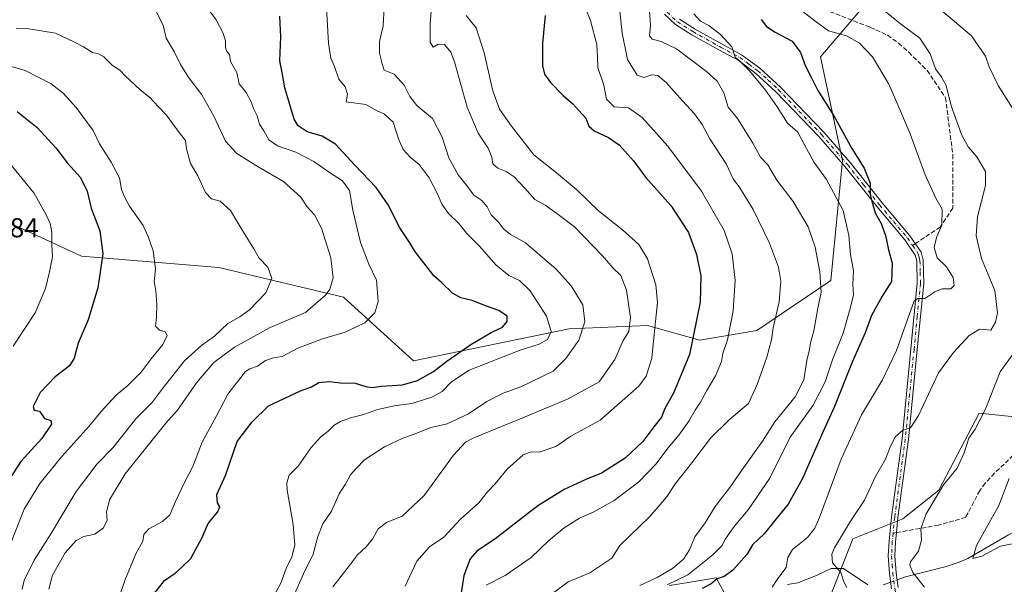
# Model space of a CAD drawing. Units: metres. Extents: x 590423 to 593867, y 4726709 to 4729068.
# Drawn here: x 592676 to 593036, y 4728663 to 4728869 of the extents above; entities that cross this region are included whole.
import ezdxf

# ---------------------------------------------------------------- set-up
doc = ezdxf.new("R2010")
doc.units = ezdxf.units.M
doc.header["$MEASUREMENT"] = 0
doc.linetypes.add('DGN Style 3', pattern=[2.307223458686699, 1.648016756204785, -0.6592067024819142])
doc.linetypes.add('DGN Style 4', pattern=[2.6384748266838614, 1.318413404963828, -0.6592067024819142, 0.001648016756204785, -0.6592067024819142])
for name, color, linetype, lineweight in [('Arbolado forestal CxS', 92, 'Continuous', 0), ('Camino Cxs', 7, 'Continuous', 0), ('Camino eje', 30, 'DGN Style 4', 13), ('Corriente natural lineal', 142, 'Continuous', 13), ('Corriente natural lineal oculto', 9, 'DGN Style 4', 13), ('Curva de nivel maestra', 30, 'Continuous', 30), ('Curva de nivel normal', 30, 'Continuous', 0), ('Rótulo de punto de cota en terreno', 7, 'Continuous', 0), ('Senda', 7, 'DGN Style 3', 0), ('Senda no paivmentada conexión', 7, 'DGN Style 3', 0)]:
    doc.layers.add(name, color=color, linetype=linetype, lineweight=lineweight)
doc.styles.add('Style-Arial', font='txt')

# ---------------------------------------------------------------- blocks, each defined once
blk = doc.blocks.new('*U6')
at = {"layer": 'Arbolado forestal CxS', "color": 92, "linetype": 'Continuous', "lineweight": 0}
for points in [[(592913.5186999999, 4728662.270300001, 533.633600000001), (592921.1227000002, 4728663.540899999, 530.9070999999967), (592930.6177000003, 4728665.127499999, 527.8656000000046), (592940.4773000004, 4728646.8937, 522.8693000000058)], [(592970.8290999997, 4728654.441099999, 517.0151999999945), (592980.5378999999, 4728679.388300001, 514.9404999999971), (592998.8262999998, 4728686.713099999, 512.300700000007), (593011.9759000001, 4728697.116900001, 510.9974999999977), (593012.1107000001, 4728697.374700001, 510.9967999999935), (593026.7084999997, 4728725.332699999, 511.5418999999966), (593041.9823000003, 4728723.7105, 507.0418000000063)]]:
    blk.add_polyline3d(points, dxfattribs=at)
blk = doc.blocks.new('*U14')
at = {"layer": 'Camino Cxs', "color": 7, "linetype": 'Continuous', "lineweight": 0}
for points in [[(592994.7301000003, 4728661.120100001, 513.7706000000035), (592993.9801000003, 4728666.720100001, 512.9204000000027), (592993.4901000002, 4728673.110099999, 512.524900000004), (592993.7801000001, 4728678.460100001, 512.9786000000023), (592994.6601, 4728687.4001, 515.3742000000057), (592998.5301000001, 4728715.9901, 516.2292000000016), (593001.7401000002, 4728748.800100001, 519.6689000000042), (593004.0701000001, 4728772.8101, 524.141300000003), (593003.9101, 4728780.9901, 523.0243000000046), (593003.3701, 4728783.1501, 523.0448999999935), (592999.5301000001, 4728788.690099999, 524.4027999999962), (592989.4200999998, 4728800.7401, 525.9459000000061), (592977.7401000002, 4728815.4301, 527.1728000000003), (592968.1700999998, 4728826.470100001, 529.5421999999963), (592952.4401000004, 4728842.870100001, 529.1561999999976), (592945.0500999996, 4728849.590100001, 530.8466000000044), (592938.5701000001, 4728854.390100001, 532.2415000000037), (592931.6001000004, 4728858.190099999, 532.8136999999988), (592921.4901000002, 4728863.8301, 533.0911999999954), (592915.6501000002, 4728867.4801, 532.5369999999966), (592911.7301000003, 4728871.210100001, 534.5782999999938)], [(592917.1201, 4728869.370100001, 533.6364999999934), (592922.7001, 4728865.880100001, 532.0476000000053), (592932.7500999998, 4728860.270099999, 532.3098000000027), (592939.8501000004, 4728856.4001, 531.8148999999976), (592946.5701000001, 4728851.440099999, 529.9750000000058), (592954.1001000004, 4728844.5801, 528.9377999999997), (592969.9301000005, 4728828.0701, 530.1273999999976), (592979.5701000001, 4728816.950099999, 526.4694000000018), (592991.2600999996, 4728802.2401, 524.7436000000016), (593001.4301000005, 4728790.140100001, 524.1833999999944), (593005.5800999999, 4728784.1501, 523.6058000000048), (593006.2801000001, 4728781.3101, 522.1122999999934), (593006.4600999998, 4728772.720100001, 521.6782999999997), (593004.1101000002, 4728748.5701, 519.4087000000001), (593000.8901000004, 4728715.720100001, 515.7609999999986), (592997.0201000003, 4728687.120100001, 515.0544999999984), (592996.4801000003, 4728681.6501, 513.3515999999945), (592996.1501000002, 4728678.280099999, 512.6214000000036), (592995.8701, 4728673.140100001, 512.3821999999927), (592996.3501000004, 4728666.970100001, 512.250199999995), (592997.0701000001, 4728661.530099999, 512.4483000000037)]]:
    blk.add_polyline3d(points, dxfattribs=at)

msp = doc.modelspace()

# ---------------------------------------------------------------- linework, layer by layer
at = {"layer": 'Arbolado forestal CxS', "color": 92, "linetype": 'Continuous', "lineweight": 0}
for points in [[(592225.8381000003, 4729046.853599999, 578.0077000000019), (592945.0263, 4729056.4331, 501.4630999999936), (592953.6303000003, 4729048.335100001, 500.3439000000071), (593021.1624999996, 4728968.293500001, 499.0409999999974), (593006.9885, 4728965.7927, 496.1974999999948), (593003.5015000004, 4728953.5211, 499.2758999999933), (593007.9687000001, 4728917.407099999, 501.3407000000007), (593016.7163000006, 4728885.7115, 505.8954999999987), (592990.2131000003, 4728880.879899999, 511.8237999999984), (592968.7197000004, 4728855.6645, 524.2109000000055), (592976.7512999997, 4728817.7601, 526.6389000000054), (592972.4672999998, 4728773.861300001, 534.2700000000041), (592945.4870999996, 4728755.580700001, 542.7323999999935), (592924.5900999998, 4728752.018100001, 550.6206999999995), (592905.4363000002, 4728757.3783, 557.749299999996), (592876.8843, 4728756.126700001, 568.5304000000033), (592819.9354999998, 4728744.4987, 577.6739999999991), (592794.3677000003, 4728767.755899999, 584.2863999999972), (592748.7912999997, 4728778.6075, 592.2206000000006), (592698.5352999996, 4728782.757099999, 602.5167999999976), (592656.2569000004, 4728802.2959, 610.7660999999935)], [(593016.7163000006, 4728885.7115, 505.8954999999987), (592990.2131000003, 4728880.879899999, 511.8237999999984), (592968.7197000004, 4728855.6645, 524.2109000000055), (592976.7512999997, 4728817.7601, 526.6389000000054), (592972.4672999998, 4728773.861300001, 534.2700000000041), (592945.4870999996, 4728755.580700001, 542.7323999999935), (592924.5900999998, 4728752.018100001, 550.6206999999995), (592905.4363000002, 4728757.3783, 557.749299999996), (592876.8843, 4728756.126700001, 568.5304000000033), (592819.9354999998, 4728744.4987, 577.6739999999991), (592794.3677000003, 4728767.755899999, 584.2863999999972), (592748.7912999997, 4728778.6075, 592.2206000000006), (592698.5352999996, 4728782.757099999, 602.5167999999976), (592656.2569000004, 4728802.2959, 610.7660999999935), (592641.8454999998, 4728802.1865, 609.5953000000009), (592620.6809, 4728802.0261, 607.567200000005), (592578.8627000004, 4728789.845699999, 604.3383999999933), (592526.8574999999, 4728757.3487, 610.8628999999928), (592503.1656999998, 4728710.400900001, 623.4397999999928)], [(592656.2569000004, 4728802.2959, 610.7660999999935), (592698.5352999996, 4728782.757099999, 602.5167999999976), (592748.7912999997, 4728778.6075, 592.2206000000006), (592794.3677000003, 4728767.755899999, 584.2863999999972), (592819.9354999998, 4728744.4987, 577.6739999999991), (592876.8843, 4728756.126700001, 568.5304000000033), (592905.4363000002, 4728757.3783, 557.749299999996), (592924.5900999998, 4728752.018100001, 550.6206999999995), (592945.4870999996, 4728755.580700001, 542.7323999999935), (592972.4672999998, 4728773.861300001, 534.2700000000041), (592976.7512999997, 4728817.7601, 526.6389000000054), (592968.7197000004, 4728855.6645, 524.2109000000055), (592990.2131000003, 4728880.879899999, 511.8237999999984), (593016.7163000006, 4728885.7115, 505.8954999999987), (593017.2439000001, 4728885.807700001, 505.7290999999968), (593020.1990999999, 4728886.345899999, 504.9293999999937), (593021.2341, 4728886.534499999, 504.6508999999933), (593044.7991000004, 4728883.1611, 499.1233000000066)], [(592970.8290999997, 4728654.441099999, 517.0151999999945), (592980.5378999999, 4728679.388300001, 514.9404999999971), (592998.8262999998, 4728686.713099999, 512.300700000007), (593011.9759000001, 4728697.116900001, 510.9974999999977), (593012.1107000001, 4728697.374700001, 510.9967999999935), (593026.7084999997, 4728725.332699999, 511.5418999999966), (593041.9823000003, 4728723.7105, 507.0418000000063), (593065.7764999997, 4728742.5681, 503.5782999999938), (593094.5586999999, 4728766.599099999, 499.7771999999969), (593102.0289000003, 4728774.992500001, 498.9005000000034), (593106.0345000001, 4728799.1985, 496.6517000000022), (593100.4930999996, 4728824.4977, 495.8197999999975), (593070.4397, 4728870.299699999, 496.5898000000016), (593044.7991000004, 4728883.1611, 499.1233000000066), (593021.2341, 4728886.534499999, 504.6508999999933), (593020.1990999999, 4728886.345899999, 504.9293999999937), (593017.2439000001, 4728885.807700001, 505.7290999999968), (593016.7163000006, 4728885.7115, 505.8954999999987)], [(593041.9823000003, 4728723.7105, 507.0418000000063), (593026.7084999997, 4728725.332699999, 511.5418999999966), (593012.1107000001, 4728697.374700001, 510.9967999999935), (593011.9759000001, 4728697.116900001, 510.9974999999977), (592998.8262999998, 4728686.713099999, 512.300700000007), (592980.5378999999, 4728679.388300001, 514.9404999999971), (592970.8290999997, 4728654.441099999, 517.0151999999945)], [(592940.4773000004, 4728646.8937, 522.8693000000058), (592930.6177000003, 4728665.127499999, 527.8656000000046), (592921.1227000002, 4728663.540899999, 530.9070999999967), (592913.5186999999, 4728662.270300001, 533.633600000001)], [(592913.5186999999, 4728662.270300001, 533.633600000001), (592921.1227000002, 4728663.540899999, 530.9070999999967), (592930.6177000003, 4728665.127499999, 527.8656000000046), (592940.4773000004, 4728646.8937, 522.8693000000058)]]:
    msp.add_polyline3d(points, dxfattribs=at)
at = {"layer": 'Camino Cxs', "color": 7, "linetype": 'Continuous', "lineweight": 0}
for points in [[(592994.7301000003, 4728661.120100001, 513.7706000000035), (592993.9801000003, 4728666.720100001, 512.9204000000027), (592993.4901000002, 4728673.110099999, 512.524900000004), (592993.7801000001, 4728678.460100001, 512.9786000000023), (592994.6601, 4728687.4001, 515.3742000000057), (592998.5301000001, 4728715.9901, 516.2292000000016), (593001.7401000002, 4728748.800100001, 519.6689000000042), (593004.0701000001, 4728772.8101, 524.141300000003), (593003.9101, 4728780.9901, 523.0243000000046), (593003.3701, 4728783.1501, 523.0448999999935), (592999.5301000001, 4728788.690099999, 524.4027999999962), (592989.4200999998, 4728800.7401, 525.9459000000061), (592977.7401000002, 4728815.4301, 527.1728000000003), (592968.1700999998, 4728826.470100001, 529.5421999999963), (592952.4401000004, 4728842.870100001, 529.1561999999976), (592945.0500999996, 4728849.590100001, 530.8466000000044), (592938.5701000001, 4728854.390100001, 532.2415000000037), (592931.6001000004, 4728858.190099999, 532.8136999999988), (592921.4901000002, 4728863.8301, 533.0911999999954), (592915.6501000002, 4728867.4801, 532.5369999999966), (592911.7301000003, 4728871.210100001, 534.5782999999938)], [(592917.1201, 4728869.370100001, 533.6364999999934), (592922.7001, 4728865.880100001, 532.0476000000053), (592932.7500999998, 4728860.270099999, 532.3098000000027), (592939.8501000004, 4728856.4001, 531.8148999999976), (592946.5701000001, 4728851.440099999, 529.9750000000058), (592954.1001000004, 4728844.5801, 528.9377999999997), (592969.9301000005, 4728828.0701, 530.1273999999976), (592979.5701000001, 4728816.950099999, 526.4694000000018), (592991.2600999996, 4728802.2401, 524.7436000000016), (593001.4301000005, 4728790.140100001, 524.1833999999944), (593005.5800999999, 4728784.1501, 523.6058000000048), (593006.2801000001, 4728781.3101, 522.1122999999934), (593006.4600999998, 4728772.720100001, 521.6782999999997), (593004.1101000002, 4728748.5701, 519.4087000000001), (593000.8901000004, 4728715.720100001, 515.7609999999986), (592997.0201000003, 4728687.120100001, 515.0544999999984), (592996.4801000003, 4728681.6501, 513.3515999999945), (592996.1501000002, 4728678.280099999, 512.6214000000036), (592995.8701, 4728673.140100001, 512.3821999999927), (592996.3501000004, 4728666.970100001, 512.250199999995), (592997.0701000001, 4728661.530099999, 512.4483000000037)]]:
    msp.add_polyline3d(points, dxfattribs=at)
at = {"layer": 'Camino eje', "color": 30, "linetype": 'DGN Style 4', "lineweight": 13}
for points in [[(592912.6551000001, 4728871.975099999, 534.4554000000062), (592916.3850999996, 4728868.425100001, 533.0068000000028), (592922.0950999996, 4728864.8551, 532.483699999997), (592932.1750999996, 4728859.2301, 532.5151999999945), (592939.2100999998, 4728855.395099999, 531.9804000000004), (592942.5701000001, 4728852.915100001, 530.3234999999986), (592945.8101000005, 4728850.515100001, 530.3304000000062), (592949.5751, 4728847.085100001, 529.8902999999991), (592953.2701000003, 4728843.725099999, 529.0479999999952), (592969.0500999996, 4728827.270099999, 529.8801999999996), (592978.6551000001, 4728816.190099999, 526.8043999999937), (592984.5000999998, 4728808.835100001, 526.0921999999991), (592990.3400999998, 4728801.4901, 525.357799999998), (592995.3951000003, 4728795.465100001, 524.8614999999991), (593000.4801000003, 4728789.415100001, 524.1883999999991), (593002.4001000002, 4728786.645099999, 522.9180999999953)], [(593002.4001000002, 4728786.645099999, 522.9180999999953), (593004.4751000004, 4728783.6501, 523.1766000000061), (593004.8251, 4728782.2301, 522.5795000000071), (593005.0950999996, 4728781.1501, 522.5519000000058), (593005.1851000005, 4728776.8551, 522.7027999999991), (593005.2651000004, 4728772.765100001, 522.9135999999999), (593004.0900999998, 4728760.690099999, 521.1502000000038), (593002.9250999996, 4728748.6851, 519.095100000006), (593001.3201000001, 4728732.280099999, 517.9864999999991), (592999.7100999998, 4728715.8551, 515.985400000005), (592995.8400999998, 4728687.2601, 515.2216999999946), (592995.2659, 4728681.435900001, 513.622199999998)], [(592995.2659, 4728681.435900001, 513.622199999998), (592994.9650999998, 4728678.370100001, 512.795299999998), (592994.6801000005, 4728673.1251, 512.4536999999982), (592994.9250999996, 4728669.9301, 512.5120000000024), (592995.1651, 4728666.845100001, 512.5834000000032), (592995.5251000002, 4728664.1251, 512.689400000003), (592995.9001000002, 4728661.325099999, 513.0731999999989), (592997.7950999998, 4728652.7751, 513.3343000000023), (592999.6700999998, 4728644.325099999, 517.0062999999936), (593000.2401000002, 4728642.475099999, 517.2201999999961), (593000.8951000003, 4728640.340100001, 515.5905999999959), (593003.7200999996, 4728637.100099999, 514.4486999999936), (593007.5151000004, 4728634.970100001, 514.382500000007), (593011.9851000002, 4728634.4001, 516.3457000000053), (593021.3651000002, 4728634.6051, 513.9667999999947), (593033.6151000002, 4728634.870100001, 512.6349000000046), (593034.2117, 4728634.8543, 512.607600000003)]]:
    msp.add_polyline3d(points, dxfattribs=at)
at = {"layer": 'Corriente natural lineal', "color": 142, "linetype": 'Continuous', "lineweight": 13}
for points in [[(592996.6939000003, 4728664.372300001, 512.1368999999977), (592999.7600999996, 4728665.460100001, 511.4888999999966), (593014.6901000004, 4728669.270099999, 507.5516999999964), (593019.4600999998, 4728670.840100001, 507.0022999999928), (593022.6101000002, 4728672.200099999, 506.5258000000031), (593037.4401000004, 4728680.800100001, 504.2256000000052), (593068.7500999998, 4728697.720100001, 500.8901999999944), (593087.3800999997, 4728708.625800001, 498.2734999999957), (593107.1507000001, 4728723.197000001, 496.7829999999958), (593120.3269999997, 4728729.229599999, 495.3393000000069), (593130.3282000005, 4728732.4046, 493.6291999999958), (593142.3932999996, 4728732.880799999, 491.6389000000054), (593152.6500000004, 4728730.84, 491.0065000000032), (593171.2857999997, 4728734.309599999, 488.5345999999991), (593185.7320999998, 4728734.785800001, 487.0960999999952), (593198.2734000003, 4728733.6746, 485.4995000000054), (593211.7670999998, 4728736.214600001, 484.5503999999929), (593225.3499999996, 4728740.810000001, 482.4492999999929), (593230.3409000002, 4728743.675799999, 480.3188999999985), (593236.9101, 4728743.620100001, 477.6742999999988)], [(592956.6201, 4728662.620100001, 519.9269000000058), (592960.4700999996, 4728663.3201, 519.0192999999999), (592967.3101000005, 4728665.9901, 517.2118000000046), (592972.6601, 4728668.540100001, 515.6217999999935), (592977.0701000001, 4728668.5101, 514.7792999999947), (592986.0701000001, 4728662.550100001, 514.1986000000034)], [(592991.6201, 4728662.5701, 513.3218000000053), (592994.4034000002, 4728663.559599999, 512.6811000000016)]]:
    msp.add_polyline3d(points, dxfattribs=at)
at = {"layer": 'Corriente natural lineal oculto', "color": 9, "linetype": 'DGN Style 4', "lineweight": 13, "extrusion": (0.2059246318628611, 0.07306481057506886, 0.9758363487018582), "elevation": 468111.3543249593, "flags": 128}
msp.add_lwpolyline([(4258168.755411067, -2088246.224846963), (4258168.755411068, -2088248.71543428)], dxfattribs=at)
at = {"layer": 'Curva de nivel maestra', "color": 30, "linetype": 'Continuous', "lineweight": 30, "flags": 128}
for points, elevation in [([(592725, 4728659.0801), (592728.9299999997, 4728664.0701), (592732.7800000003, 4728666.8201), (592735.1200000001, 4728668.840100001), (592738.4699999997, 4728672.170100001), (592742.7100000001, 4728679.840100001), (592744.8899999997, 4728684.970100001), (592748.2000000002, 4728689.0801), (592749.0700000003, 4728691.110099999), (592748.2699999996, 4728692.520099999), (592748.0300000003, 4728695.5701), (592751.1799999997, 4728702.550100001), (592755.4600000001, 4728715.0001), (592760.9600000001, 4728722.170100001), (592766.9100000003, 4728727.960100001), (592778.5800000001, 4728733.520099999), (592782.5800000001, 4728734.950099999), (592785.2800000003, 4728736.5601), (592789.0800000001, 4728736.9001), (592793.2800000003, 4728736.420100001), (592798.54, 4728736.340100001), (592802.4500000002, 4728735.040100001), (592804.7599999999, 4728734.7601), (592808.2100000001, 4728735.1801), (592815.9100000003, 4728735.6601), (592821.4100000003, 4728737.220100001), (592827.2300000006, 4728740.620100001), (592832.1500000004, 4728744.360099999), (592840.8899999997, 4728750.380100001), (592848.3099999996, 4728754.8201), (592852.4800000006, 4728756.8101), (592854.2000000002, 4728758.790100001), (592854.1399999997, 4728760.8201), (592851.0800000001, 4728762.890100001), (592846.6399999997, 4728764.4101), (592841.3200000003, 4728766.540100001), (592837.2199999997, 4728767.520099999), (592834.2199999997, 4728769.2401), (592830.1500000004, 4728773.0701), (592827.3399999999, 4728775.5701), (592824.5700000003, 4728779.2301), (592820.6200000001, 4728784.200099999), (592818.5700000003, 4728787.590100001), (592814.8799999999, 4728793.1601), (592810.6799999997, 4728801.520099999), (592806.2599999999, 4728807.840100001), (592798.4800000006, 4728816.050100001), (592791.4500000002, 4728823.6601), (592786.54, 4728826.620100001), (592781.0999999996, 4728828.170100001), (592777.7599999999, 4728830.460100001), (592776.2599999999, 4728832.9001), (592772.9199999999, 4728844.300100001), (592771.9100000003, 4728849.880100001), (592771.0199999996, 4728854.140100001), (592771.4199999999, 4728862.950099999), (592771.0599999996, 4728870.550100001)], 575), ([(592868, 4728870.7401), (592867.1200000001, 4728860.6601), (592867.0700000003, 4728852.3201), (592867.8300000001, 4728849.340100001), (592870.0099999999, 4728846.300100001), (592874.5899999999, 4728841.520099999), (592878.2300000006, 4728838.5001), (592880.4199999999, 4728836.0001), (592882.9000000004, 4728833.1601), (592884.0599999996, 4728830.3301), (592885.9400000004, 4728828.5801), (592891.2300000006, 4728826.1601), (592895.1600000003, 4728823.4101), (592900.4100000003, 4728817.6501), (592904.7300000006, 4728811.5801), (592914.0599999996, 4728801.3101), (592920.4400000004, 4728791.370100001), (592923.4199999999, 4728783.360099999), (592924.9699999997, 4728775.4901), (592924.6799999997, 4728765.960100001), (592920.8200000003, 4728746.790100001), (592914.9500000002, 4728732.5801), (592911.8600000005, 4728727.0001), (592910.5300000003, 4728723.8301), (592907.8300000001, 4728720.340100001), (592903.7400000002, 4728715.0001), (592897.2800000003, 4728708.920100001), (592888.6500000004, 4728703.3201), (592882.9000000004, 4728701.0701), (592874.9800000006, 4728697.370100001), (592865.4000000004, 4728691.4301), (592849.6600000003, 4728679.2401), (592843.2199999997, 4728674.9301), (592840.6699999999, 4728672.020099999), (592838.3399999999, 4728665.950099999), (592837.3300000001, 4728659.5601)], 550), ([(592947.0599999996, 4728869.270099999), (592948.9400000004, 4728866.6801), (592952.0899999999, 4728864.640100001), (592958.4199999999, 4728861.350099999), (592961.3499999996, 4728857.280099999), (592963.0899999999, 4728852.4801), (592965.6699999999, 4728847.420100001), (592967.7199999997, 4728843.3201), (592973.5999999996, 4728834.110099999), (592980.1200000001, 4728822.1501), (592984.7199999997, 4728814.890100001), (592986.8200000003, 4728809.450099999), (592986.8300000001, 4728805.340100001), (592987.4900000002, 4728802.8201), (592988.7199999997, 4728798.620100001), (592990.9500000002, 4728794.700099999), (592992.4699999997, 4728790.280099999), (592993.54, 4728785.110099999), (592994.9699999997, 4728780.1601), (592994.6200000001, 4728773.5001), (592991.2199999997, 4728768.100099999), (592987.4000000004, 4728761.020099999), (592985, 4728754.710100001), (592980.3300000001, 4728743.940099999), (592973.8600000005, 4728727.800100001), (592969.6100000005, 4728718.350099999), (592962.1200000001, 4728701.4301), (592956.8799999999, 4728692.020099999), (592952.5, 4728686.640100001), (592948.1200000001, 4728681.1801), (592943.7999999998, 4728677.140100001), (592941.7400000002, 4728673.6601), (592936.7199999997, 4728667.880100001), (592933.4400000004, 4728665.5801), (592930.9800000006, 4728664.7401), (592928.7100000001, 4728662.860099999), (592925.4800000006, 4728661.170100001)], 525), ([(592674.9800000004, 4728835.700099999), (592682.3600000005, 4728829.790100001), (592689.1399999997, 4728822.350099999), (592693.4199999999, 4728816.7301), (592698.2300000004, 4728811.5601), (592700.6100000005, 4728806.520099999), (592702.1200000001, 4728800.280099999), (592705.2400000002, 4728792.0601), (592706.3099999996, 4728783.640100001), (592704.54, 4728771.1601), (592700.9600000001, 4728759.450099999), (592697.2599999999, 4728750.9801), (592695.8899999997, 4728745.4801), (592694.0899999999, 4728742.620100001), (592688.9100000003, 4728738.5701), (592683.4400000004, 4728732.850099999), (592680.8799999999, 4728727.720100001), (592681.2599999999, 4728726.370100001), (592683.2300000004, 4728726.0101), (592684.9900000002, 4728723.3301), (592687.3700000001, 4728722.6601), (592687.6200000001, 4728721.3101), (592684.04, 4728716.040100001), (592676.2999999998, 4728707.6601), (592672.1500000004, 4728701.100099999)], 600)]:
    msp.add_lwpolyline(points, dxfattribs=dict(at, elevation=elevation))
at = {"layer": 'Curva de nivel normal', "color": 30, "linetype": 'Continuous', "lineweight": 0, "flags": 128}
for points, elevation in [([(592686.5800000001, 4728660.9001), (592687.8899999997, 4728666.130100001), (592692.5899999999, 4728674.2601), (592696.5899999999, 4728678.7601), (592699.3600000005, 4728680.1601), (592703.3499999996, 4728681.130100001), (592706.5999999996, 4728683.340100001), (592707.9500000002, 4728686.1801), (592707.7000000002, 4728689.0801), (592708.7300000004, 4728693.6601), (592714.5, 4728703.140100001), (592729.3200000003, 4728721.630100001), (592733.5899999999, 4728726.460100001), (592740.5899999999, 4728736.460100001), (592746.8799999999, 4728743.8201), (592754.4199999999, 4728749.520099999), (592767.5199999996, 4728756.690099999), (592780.4400000004, 4728762.140100001), (592787.7199999997, 4728768.5001), (592789.29, 4728770.7301), (592790.5999999996, 4728774.8301), (592789.75, 4728782.1601), (592786.2800000003, 4728793.0101), (592783.75, 4728797.890100001), (592781.0800000001, 4728800.8201), (592778.7699999996, 4728804.3301), (592772.3899999997, 4728810.110099999), (592763.1600000003, 4728815.380100001), (592755.3200000003, 4728820.3201), (592751.1699999999, 4728824.8301), (592746.9000000004, 4728833.960100001), (592742.5599999996, 4728841.7501), (592737.5300000003, 4728848.3101), (592734.6799999997, 4728852.890100001), (592732.4900000002, 4728857.380100001), (592729.4600000001, 4728862.4301), (592728.3799999999, 4728867.280099999), (592721.3200000003, 4728881.4001)], 585), ([(592846.5199999996, 4728662.460100001), (592853.3799999999, 4728665.920100001), (592862.9000000004, 4728672.5101), (592869.2300000006, 4728678.640100001), (592874.9500000002, 4728683.440099999), (592880.6399999997, 4728686.9101), (592885.8799999999, 4728689.2301), (592893.3099999996, 4728693.4101), (592902.2599999999, 4728700.2401), (592908.6500000004, 4728706.780099999), (592912.9000000004, 4728712.540100001), (592916.8899999997, 4728717.290100001), (592920.5599999996, 4728722.380100001), (592922.8899999997, 4728726.380100001), (592924.8899999997, 4728729.350099999), (592927.1799999997, 4728733.670100001), (592930.3700000001, 4728738.950099999), (592932.4900000002, 4728744.1601), (592933.0700000003, 4728747.1601), (592934.6699999999, 4728752.200099999), (592936.8099999996, 4728762.8101), (592937.54, 4728773.8201), (592936.3799999999, 4728783.6501), (592933.4900000002, 4728792.100099999), (592925.1900000004, 4728806.460100001), (592912.9299999997, 4728822.920100001), (592903.5199999996, 4728833.5001), (592898.4800000006, 4728836.970100001), (592893.3200000003, 4728837.360099999), (592890.4800000006, 4728840.200099999), (592889.5, 4728845.280099999), (592887.2999999998, 4728851.690099999), (592887.2400000002, 4728855.4901), (592886.9500000002, 4728860.190099999), (592884.5700000003, 4728868.890100001), (592880.79, 4728878.4801)], 545), ([(592710.0099999999, 4728651.1801), (592714.3899999997, 4728664.1801), (592718.3799999999, 4728673.840100001), (592720.9100000003, 4728678.530099999), (592721.3200000003, 4728680.950099999), (592723.1100000005, 4728683.040100001), (592728.1299999999, 4728685.670100001), (592730.8799999999, 4728688.190099999), (592733.04, 4728693.300100001), (592736.3499999996, 4728700.170100001), (592739.2400000002, 4728705.840100001), (592742.6299999999, 4728714.720100001), (592747.7999999998, 4728724.050100001), (592752.0599999996, 4728732.300100001), (592758.4400000004, 4728740.530099999), (592760.04, 4728741.5701), (592762.8399999999, 4728742.4901), (592765.7599999999, 4728744.540100001), (592768.79, 4728745.550100001), (592771.9100000003, 4728746.020099999), (592777.6699999999, 4728749.040100001), (592786.6100000005, 4728752.520099999), (592794.9199999999, 4728754.950099999), (592802.1100000005, 4728758.4001), (592805.7699999996, 4728761.960100001), (592806.9699999997, 4728766.220100001), (592806.3700000001, 4728773.960100001), (592803.5800000001, 4728779.840100001), (592800.5099999999, 4728787.700099999), (592797.7599999999, 4728799.520099999), (592796.5499999998, 4728806.710100001), (592793.9400000004, 4728810.270099999), (592789.1500000004, 4728813.4001), (592783.4400000004, 4728817.350099999), (592776.8600000005, 4728820.770099999), (592770.2199999997, 4728823.120100001), (592767.0199999996, 4728825.2601), (592765.1600000003, 4728828.630100001), (592763.6500000004, 4728831.0701), (592762.7000000002, 4728834.020099999), (592761.3600000005, 4728836.700099999), (592760.5999999996, 4728839.1601), (592758.7100000001, 4728842.620100001), (592756.2000000002, 4728845.770099999), (592755.3200000003, 4728849.880100001), (592753.0300000003, 4728853.9301), (592752.5899999999, 4728856.4901), (592751.7000000002, 4728857.5801), (592751.2100000001, 4728859.0101), (592751.1900000004, 4728861.5001), (592750.25, 4728864.5701), (592747.8099999996, 4728869.120100001), (592744.9900000002, 4728873.0101)], 580), ([(592769.1699999999, 4728659.140100001), (592771.3799999999, 4728663.170100001), (592773.3700000001, 4728668.5101), (592775.4600000001, 4728672.8201), (592776.54, 4728677.100099999), (592775.8799999999, 4728684.5801), (592773.6900000004, 4728697.210100001), (592773.5599999996, 4728699.890100001), (592774.4600000001, 4728702.600099999), (592777.7400000002, 4728706.0001), (592782.5, 4728712.800100001), (592785.9900000002, 4728716.610099999), (592788.7599999999, 4728718.690099999), (592790.9100000003, 4728720.920100001), (592793.2400000002, 4728722.3101), (592796.9100000003, 4728723.620100001), (592801.2400000002, 4728724.6801), (592806.9100000003, 4728726.630100001), (592812.9100000003, 4728727.9901), (592819.3399999999, 4728728.870100001), (592826.5599999996, 4728731.170100001), (592830.3899999997, 4728733.270099999), (592833.7699999996, 4728736.840100001), (592840.3099999996, 4728741.040100001), (592858.9299999997, 4728748.350099999), (592865.8200000003, 4728750.610099999), (592868.8799999999, 4728752.2601), (592870.2699999996, 4728755.1601), (592868.5599999996, 4728760.850099999), (592862.5599999996, 4728770.020099999), (592858.7000000002, 4728773.8201), (592854.79, 4728775.620100001), (592849.9699999997, 4728779.5601), (592844.2100000001, 4728786.220100001), (592839.4199999999, 4728791.050100001), (592836.4400000004, 4728794.7501), (592832.7000000002, 4728798.290100001), (592830.2199999997, 4728801.800100001), (592828.6699999999, 4728805.590100001), (592825.6100000005, 4728811.360099999), (592821.9900000002, 4728816.2501), (592818.7800000003, 4728818.860099999), (592816.1200000001, 4728821.7601), (592814.4699999997, 4728825.620100001), (592812.4299999997, 4728831.7301), (592809.29, 4728834.640100001), (592806.5999999996, 4728835.9301), (592802.5099999999, 4728838.1601), (592795.29, 4728839.200099999), (592795.7699999996, 4728842.040100001), (592794.9000000004, 4728844.6501), (592792.5599999996, 4728847.4901), (592791.0599999996, 4728852.1501), (592789.7100000001, 4728855.130100001), (592788.8499999996, 4728860.640100001), (592788.0499999998, 4728873.520099999)], 570), ([(592775.9299999997, 4728658.0601), (592779.75, 4728666.540100001), (592783.2400000002, 4728673.720100001), (592784.9000000004, 4728680.220100001), (592786.8300000001, 4728684.8201), (592789.8799999999, 4728689.4901), (592792.75, 4728695.780099999), (592794.9100000003, 4728699.2401), (592796.9100000003, 4728702.720100001), (592798.9100000003, 4728705.0701), (592802.0099999999, 4728708.3101), (592809.3099999996, 4728713.0701), (592816.04, 4728716.2401), (592819.9699999997, 4728717.550100001), (592826.2300000006, 4728720.040100001), (592832.2599999999, 4728721.470100001), (592840.0499999998, 4728725.020099999), (592846.7699999996, 4728729.540100001), (592852.6699999999, 4728732.610099999), (592859.1799999997, 4728734.9001), (592871, 4728740.720100001), (592875.6100000005, 4728745.2601), (592880.3300000001, 4728752.020099999), (592882.5199999996, 4728758.7301), (592881.8300000001, 4728765.0001), (592877.6200000001, 4728771.840100001), (592872.0800000001, 4728778.0001), (592860.9100000003, 4728787.5701), (592855.3799999999, 4728790.640100001), (592852.79, 4728792.720100001), (592850.9500000002, 4728795.220100001), (592848.2999999998, 4728797.9001), (592846.8700000001, 4728800.800100001), (592844.9600000001, 4728803.120100001), (592841.9600000001, 4728805.100099999), (592839.7000000002, 4728808.1801), (592836.1900000004, 4728812.4301), (592832.7999999998, 4728818.700099999), (592830.3899999997, 4728826.300100001), (592826.8300000001, 4728833.0801), (592821.1900000004, 4728837.8301), (592818.5599999996, 4728841.100099999), (592816.5199999996, 4728845.2501), (592812.8300000001, 4728849.3101), (592809.2300000006, 4728850.710100001), (592808.4600000001, 4728853.120100001), (592807.4400000004, 4728857.0001), (592807.4600000001, 4728861.200099999), (592808.8300000001, 4728866.960100001), (592809.2400000002, 4728873.8201)], 565), ([(592790.4199999999, 4728661.840100001), (592796.5599999996, 4728669.610099999), (592799.3899999997, 4728673.520099999), (592802.5800000001, 4728676.380100001), (592804.9100000003, 4728679.210100001), (592807.0099999999, 4728682.970100001), (592810.0800000001, 4728685.3201), (592815.7300000006, 4728687.600099999), (592823.7800000003, 4728695.170100001), (592834.4900000002, 4728709.9301), (592838.8899999997, 4728714.720100001), (592841.9699999997, 4728716.360099999), (592860.1200000001, 4728723.690099999), (592876.5199999996, 4728730.550100001), (592887.8499999996, 4728736.8301), (592893.4800000006, 4728744.950099999), (592896.6200000001, 4728751.840100001), (592898.7000000002, 4728755.220100001), (592899.2999999998, 4728760.3201), (592897.8099999996, 4728770.2601), (592895.6900000004, 4728775.620100001), (592892.8499999996, 4728778.450099999), (592888.9800000006, 4728782.9101), (592878.8200000003, 4728793.420100001), (592872.3799999999, 4728798.3101), (592868.04, 4728801.420100001), (592864.2400000002, 4728803.470100001), (592860.6799999997, 4728807.600099999), (592856.6900000004, 4728811.7401), (592853.7699999996, 4728813.7601), (592850.7199999997, 4728814.9301), (592848.8799999999, 4728816.5601), (592848.5599999996, 4728818.9101), (592847.2599999999, 4728822.200099999), (592843.5999999996, 4728827.700099999), (592839.5800000001, 4728837.2501), (592834.9500000002, 4728853.840100001), (592833.5700000003, 4728857.290100001), (592831.2999999998, 4728860.190099999), (592828.9299999997, 4728860.2601), (592827.0599999996, 4728859.120100001), (592825.9900000002, 4728861.050100001), (592826.0099999999, 4728867.9901), (592826.54, 4728873.630100001)], 560), ([(592951.0199999996, 4728661.6601), (592953.1299999999, 4728664.840100001), (592956.1600000003, 4728668.840100001), (592956.7999999998, 4728672.5101), (592958.5199999996, 4728675.440099999), (592964.0099999999, 4728679.9101), (592966.7000000002, 4728683.280099999), (592968.3300000001, 4728687.110099999), (592976.2199999997, 4728708.5101), (592983.7400000002, 4728724.6801), (592991.3499999996, 4728737.520099999), (592996.5300000003, 4728748.2501), (592999.7699999996, 4728757.5001), (593003.0199999996, 4728766.460100001), (593004.25, 4728767.3101), (593006.8799999999, 4728767.290100001), (593010.5599999996, 4728769.720100001), (593013.2599999999, 4728770.7501), (593016.3799999999, 4728770.840100001), (593017.5999999996, 4728772.0601), (593017.2000000002, 4728775.0001), (593014.75, 4728778.790100001), (593011.4199999999, 4728782.1801), (593010.29, 4728785.9001), (593011.1799999997, 4728789.630100001), (593013.1100000005, 4728794.0701), (593013.1600000003, 4728799.970100001), (593010.8600000005, 4728803.940099999), (593007, 4728812.520099999), (593001.5, 4728827.4901), (592997, 4728838.110099999), (592993.6900000004, 4728845.6801), (592987.7000000002, 4728855.630100001), (592982.9800000006, 4728860.690099999), (592978.2199999997, 4728863.3201), (592971.6799999997, 4728865.120100001), (592966.5899999999, 4728868.840100001), (592958.4100000003, 4728875.2301)], 520), ([(592978.3499999996, 4728661.610099999), (592977.3099999996, 4728663.6601), (592976.1900000004, 4728667.050100001), (592973.1399999997, 4728670.530099999), (592972.9199999999, 4728673.700099999), (592973.8399999999, 4728676.0801), (592979.7100000001, 4728685.840100001), (592984.8300000001, 4728693.5101), (592988.8799999999, 4728702.170100001), (592992.5199999996, 4728708.5101), (592994.1600000003, 4728712.840100001), (592996.0599999996, 4728716.610099999), (592998.8799999999, 4728719.090100001), (593001.6100000005, 4728719.960100001), (593004.5499999998, 4728724.420100001), (593011.9199999999, 4728740.100099999), (593017.3399999999, 4728747.5001), (593023.0499999998, 4728753.7301), (593026.8499999996, 4728756.020099999), (593031.0499999998, 4728755.700099999), (593032.6699999999, 4728758.600099999), (593033.4900000002, 4728761.960100001), (593032.4199999999, 4728770.2401), (593027.6399999997, 4728781.840100001), (593025.5999999996, 4728790.220100001), (593026.1299999999, 4728797.1601), (593029.0899999999, 4728808.5701), (593029.0499999998, 4728813.6501), (593025.9100000003, 4728819.130100001), (593022.75, 4728822.7501), (593020.3099999996, 4728827.2501), (593016.5499999998, 4728837.7501), (593014.7100000001, 4728845.100099999), (593012.8300000001, 4728848.5101), (593010.7199999997, 4728851.280099999), (593008.7599999999, 4728856.770099999), (593005.0700000003, 4728862.460100001), (592997.9400000004, 4728867.7501), (592988.1100000005, 4728875.700099999)], 515), ([(592816.8799999999, 4728662.0101), (592821.1900000004, 4728671.190099999), (592825.7999999998, 4728676.380100001), (592831.0199999996, 4728679.970100001), (592837.1100000005, 4728686.540100001), (592843.79, 4728692.5101), (592846.9900000002, 4728696.5101), (592849.7999999998, 4728699.5101), (592854.1900000004, 4728704.880100001), (592860.0300000003, 4728710.0801), (592862.9000000004, 4728711.1601), (592865.8499999996, 4728711.0601), (592871.9500000002, 4728713.120100001), (592877.4699999997, 4728716.860099999), (592888.1399999997, 4728722.8201), (592902.3099999996, 4728735.1601), (592904.9500000002, 4728738.8201), (592907.0700000003, 4728745.4101), (592908.1299999999, 4728756.5001), (592909.1399999997, 4728765.8301), (592908.4600000001, 4728772.2301), (592905.5199999996, 4728781.7501), (592902.2999999998, 4728787.030099999), (592896.2800000003, 4728792.340100001), (592887.5199999996, 4728799.3201), (592879.6100000005, 4728806.950099999), (592872.2300000006, 4728813.2501), (592863.9199999999, 4728819.840100001), (592855.7000000002, 4728830.290100001), (592851.3300000001, 4728836.530099999), (592848.9000000004, 4728843.1601), (592845.7400000002, 4728857.1501), (592842.8300000001, 4728866.220100001), (592839.1900000004, 4728870.7501)], 555), ([(592871.2400000002, 4728659.690099999), (592876.4699999997, 4728663.6501), (592884.3499999996, 4728666.960100001), (592892.4699999997, 4728672.2401), (592895.4000000004, 4728676.9001), (592906.3799999999, 4728687.540100001), (592912.4400000004, 4728694.6601), (592915.6600000003, 4728699.540100001), (592921.6399999997, 4728707.170100001), (592928.4699999997, 4728716.190099999), (592935.29, 4728722.9001), (592942.4000000004, 4728728.850099999), (592945.5999999996, 4728735.8301), (592949.1100000005, 4728745.8301), (592950.7699999996, 4728752.1601), (592951.4299999997, 4728756.5001), (592953.5599999996, 4728766.0801), (592954.2300000006, 4728773.6501), (592953.4199999999, 4728778.690099999), (592950.0899999999, 4728787.540100001), (592944.1100000005, 4728799.800100001), (592939.2199999997, 4728807.790100001), (592936.7800000003, 4728811.0801), (592934.2000000002, 4728816.470100001), (592928.2100000001, 4728825.6801), (592925.4400000004, 4728830.860099999), (592922.7000000002, 4728834.840100001), (592918.2999999998, 4728839.5601), (592912.3399999999, 4728846.270099999), (592909.2300000006, 4728848.8201), (592907.0999999996, 4728849.020099999), (592904.1200000001, 4728848.040100001), (592901.6600000003, 4728848.9101), (592898.2100000001, 4728854.610099999), (592896.2199999997, 4728864.300100001), (592895.3499999996, 4728872.370100001)], 540.0000000000001), ([(592902.7199999997, 4728662.340100001), (592908.9900000002, 4728665.210100001), (592914.5999999996, 4728668.550100001), (592918.5800000001, 4728671.9801), (592920.8399999999, 4728675.340100001), (592922.7400000002, 4728680.0701), (592926.54, 4728685.2601), (592930.2599999999, 4728691.2301), (592935.5999999996, 4728698.170100001), (592939.9000000004, 4728704.5001), (592947.4600000001, 4728715.130100001), (592952.0499999998, 4728722.120100001), (592959.5, 4728731.3201), (592962.6100000005, 4728737.5701), (592963.6900000004, 4728744.640100001), (592964.6600000003, 4728748.620100001), (592965.0599999996, 4728751.0801), (592966.3300000001, 4728755.4901), (592967.7400000002, 4728763.7401), (592968.9500000002, 4728769.470100001), (592968.4800000006, 4728777.020099999), (592966.75, 4728786.020099999), (592964.2000000002, 4728793.530099999), (592958.7400000002, 4728802.7401), (592952.7100000001, 4728810.550100001), (592949.4299999997, 4728816.100099999), (592946.7699999996, 4728818.9301), (592943.9699999997, 4728824.100099999), (592938.3799999999, 4728833.100099999), (592934.9600000001, 4728837.280099999), (592933.4199999999, 4728842.450099999), (592930.9299999997, 4728846.720100001), (592927.04, 4728850.300100001), (592920.54, 4728855.140100001), (592916.0300000003, 4728858.620100001), (592910.4699999997, 4728861.2601), (592907.2199999997, 4728862.140100001), (592906.2000000002, 4728863.360099999), (592906.54, 4728867.0701), (592906.2000000002, 4728872.4801)], 535), ([(592922.4500000002, 4728871.420100001), (592924.8799999999, 4728868.6501), (592927.8600000005, 4728867.050100001), (592932.2199999997, 4728863.8101), (592936.3399999999, 4728859.270099999), (592937.5800000001, 4728855.5001), (592939.5300000003, 4728853.800100001), (592940.6600000003, 4728852.590100001), (592942.9100000003, 4728850.460100001), (592948.6200000001, 4728843.4901), (592952.8799999999, 4728837.4001), (592956.6100000005, 4728831.370100001), (592960.4900000002, 4728828.100099999), (592962.8399999999, 4728823.5001), (592966.4299999997, 4728817.020099999), (592970.8700000001, 4728810.840100001), (592976.9800000006, 4728799.4901), (592979.1200000001, 4728790.360099999), (592979.7400000002, 4728783.340100001), (592980.7300000006, 4728777.340100001), (592980.5700000003, 4728772.440099999), (592980.7699999996, 4728768.440099999), (592979.2699999996, 4728762.710100001), (592976.9800000006, 4728754.550100001), (592973.2199999997, 4728745.1601), (592970.4100000003, 4728736.8301), (592966.0599999996, 4728728.270099999), (592957.5700000003, 4728716.5601), (592950.1799999997, 4728701.600099999), (592942.29, 4728690.0101), (592937.1100000005, 4728683.860099999), (592934.0099999999, 4728679.340100001), (592932.6799999997, 4728676.8201), (592929.3399999999, 4728673.5001), (592920.2599999999, 4728666.220100001), (592912.7100000001, 4728662.5801)], 530), ([(593038.8799999999, 4728836.8201), (593033.6699999999, 4728845.120100001), (593030.3600000005, 4728852.0101), (593029.0700000003, 4728855.850099999), (593023.9299999997, 4728863.3301), (593012.9199999999, 4728872.600099999)], 510), ([(592676.8200000003, 4728660.960100001), (592677.6200000001, 4728664.120100001), (592681.2599999999, 4728671.520099999), (592687.5999999996, 4728681.600099999), (592696.5899999999, 4728696.720100001), (592704.2599999999, 4728706.7601), (592710, 4728712.6801), (592718.4500000002, 4728723.2301), (592724.2999999998, 4728729.0801), (592728.25, 4728734.4301), (592736.25, 4728744.4301), (592742.5899999999, 4728750.2301), (592747.1299999999, 4728753.4901), (592752.0899999999, 4728758.120100001), (592756.4600000001, 4728760.5101), (592759.9199999999, 4728763.0801), (592765.8899999997, 4728769.350099999), (592768.1600000003, 4728774.5801), (592766.5999999996, 4728778.7301), (592763.4699999997, 4728782.030099999), (592761.5899999999, 4728785.380100001), (592757.7800000003, 4728791.470100001), (592753.0599999996, 4728799.470100001), (592749.29, 4728802.870100001), (592746.0199999996, 4728803.710100001), (592743.9299999997, 4728805.970100001), (592741.0199999996, 4728812.100099999), (592738.3799999999, 4728816.630100001), (592736.9800000004, 4728821.940099999), (592736.54, 4728825.0001), (592734.2199999997, 4728827.9801), (592729.5700000003, 4728834.360099999), (592726.6299999999, 4728837.340100001), (592723.5099999999, 4728840.7401), (592720.0099999999, 4728843.5801), (592714.6600000003, 4728848.5601), (592712.5499999998, 4728850.780099999), (592709.9000000004, 4728852.470100001), (592706.7100000001, 4728855.610099999), (592704.7999999998, 4728856.700099999), (592702.5199999996, 4728857.220100001), (592699.2400000002, 4728859.2601), (592695.9199999999, 4728860.9801), (592689.0099999999, 4728864.350099999), (592678.5999999996, 4728866.050100001), (592674.6399999997, 4728866.1801)], 590), ([(592672.6200000001, 4728677.590100001), (592677.6200000001, 4728690.270099999), (592683.29, 4728699.620100001), (592691.3600000005, 4728709.4801), (592701.2000000002, 4728720.420100001), (592705.7300000004, 4728725.950099999), (592711.2000000002, 4728731.9001), (592715.5300000003, 4728735.460100001), (592720.4000000004, 4728740.3301), (592724.0599999996, 4728745.140100001), (592728.25, 4728750.4301), (592729.8499999996, 4728753.770099999), (592729.0800000001, 4728755.110099999), (592727.0199999996, 4728755.690099999), (592725.5800000001, 4728757.140100001), (592725.9500000002, 4728760.280099999), (592726.1200000001, 4728765.030099999), (592725.7300000004, 4728770.1601), (592725.1600000003, 4728773.3201), (592725.5599999996, 4728778.1601), (592724.79, 4728784.700099999), (592722.8799999999, 4728789.890100001), (592721.1200000001, 4728794.0001), (592716.0800000001, 4728801.0601), (592714.2599999999, 4728804.420100001), (592713.0999999996, 4728807.0701), (592712.3899999997, 4728811.360099999), (592709.4400000004, 4728817.130100001), (592705.0800000001, 4728823.8301), (592702.7599999999, 4728828.6601), (592696.5499999998, 4728837.110099999), (592691.8300000001, 4728842.4001), (592687.4900000002, 4728845.720100001), (592677.9800000004, 4728850.690099999), (592668.5, 4728853.3201)], 595), ([(592673.5499999998, 4728749.8301), (592681.6100000005, 4728762.0101), (592685.3399999999, 4728770.870100001), (592686.8099999996, 4728777.0101), (592687.9299999997, 4728782.5001), (592687.6299999999, 4728786.9901), (592687.6799999997, 4728791.460100001), (592687.1200000001, 4728794.6501), (592685.5599999996, 4728797.8101), (592681.1600000003, 4728805.9101), (592671.1900000004, 4728817.9801)], 605), ([(593006.7800000003, 4728661.710100001), (593002.4400000004, 4728667.0801), (593001.3499999996, 4728669.7601), (593001.6600000003, 4728670.960100001), (593004.5899999999, 4728674.840100001), (593005.6699999999, 4728678.880100001), (593005.4400000004, 4728683.0001), (593007.3700000001, 4728688.550100001), (593013.7000000002, 4728699.170100001), (593018.6299999999, 4728705.170100001), (593021.2999999998, 4728710.8301), (593023.0099999999, 4728716.120100001), (593025.2800000003, 4728719.420100001), (593028.9500000002, 4728726.540100001), (593034.4400000004, 4728740.450099999), (593039.1399999997, 4728747.040100001)], 510), ([(593041.3799999999, 4728678.0801), (593034.5599999996, 4728676.700099999), (593027.7400000002, 4728673.0101), (593024.4299999997, 4728672.190099999), (593025.7000000002, 4728676.9001), (593033.9100000003, 4728691.540100001), (593037.7000000002, 4728701.390100001)], 505)]:
    msp.add_lwpolyline(points, dxfattribs=dict(at, elevation=elevation))
at = {"layer": 'Senda', "color": 7, "linetype": 'DGN Style 3', "lineweight": 0}
for points in [[(592972.2001, 4728872.1501, 525.0718000000053), (592980.8601000002, 4728868.800100001, 521.9149999999936), (592986.9200999998, 4728866.5001, 520.6484000000055), (592993.2701000003, 4728863.520099999, 519.6030000000028), (592997.2901, 4728860.600099999, 518.3261999999959), (593000.9700999996, 4728857.290100001, 521.1254999999946), (593007.7301000003, 4728850.6601, 520.0347000000038), (593014.4430999998, 4728840.668500001, 518.2624000000069), (593017.0888999999, 4728819.8325, 523.2238000000071), (593017.0888999999, 4728800.319300001, 519.5322000000015), (593012.4587000003, 4728793.374100001, 524.1729999999952), (593003.3919000002, 4728787.308599999, 523.7253999999957)], [(593040.8300999999, 4728711.5001, 510.6199000000051), (593032.3101000005, 4728703.3301, 511.2127000000037), (593028.9101, 4728699.6801, 515.5905999999959), (593026.9200999998, 4728697.0101, 517.5399999999936), (593021.8000999996, 4728687.200099999, 515.6514000000025), (593011.8501000004, 4728684.360099999, 516.4906000000046), (592996.4801000003, 4728681.65, 513.3515999999945)]]:
    msp.add_polyline3d(points, dxfattribs=at)
at = {"layer": 'Senda no paivmentada conexión', "color": 7, "linetype": 'DGN Style 3', "lineweight": 0, "extrusion": (-0.4657406326835857, -0.311573815069126, 0.8282556494408978), "elevation": -1749118.298796679, "flags": 128}
msp.add_lwpolyline([(-3600647.089423667, 2586311.740937103), (-3600647.089423668, 2586310.300231449)], dxfattribs=at)
at = {"layer": 'Senda no paivmentada conexión', "color": 7, "linetype": 'DGN Style 3', "lineweight": 0, "extrusion": (0.21111745165513, 0.03722635993052457, 0.9767515650015448), "elevation": 301724.9277976369, "flags": 128}
msp.add_lwpolyline([(4553865.350737218, -1372351.147224388), (4553865.350737218, -1372349.884946759)], dxfattribs=at)

# ---------------------------------------------------------------- block references
at = {"layer": 'Arbolado forestal CxS', "color": 92, "linetype": 'Continuous', "lineweight": 0}
msp.add_blockref('*U6', (0, 0), dxfattribs=at)
at = {"layer": 'Camino Cxs', "color": 7, "linetype": 'Continuous', "lineweight": 0}
msp.add_blockref('*U14', (0, 0), dxfattribs=at)

# ---------------------------------------------------------------- texts
at = {"layer": 'Rótulo de punto de cota en terreno', "color": 7, "linetype": 'Continuous', "lineweight": 0, "style": 'Style-Arial'}
msp.add_text('612,84', height=7.000000000000002, dxfattribs=at).set_placement((592653.7677999996, 4728789.637800001))

doc.saveas('drawing.dxf')
